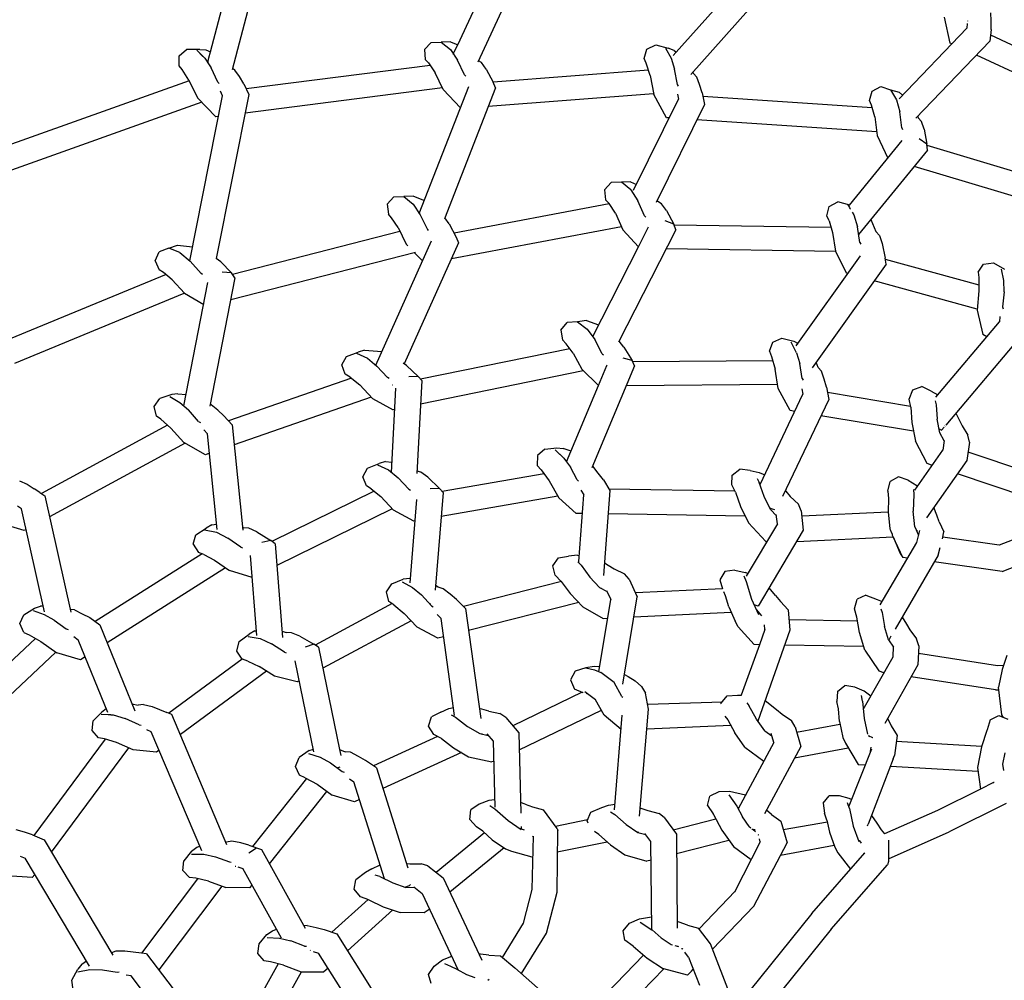
# Model space of a CAD drawing. Units: metres. Extents: x 2.06 to 9.52, y -1.77 to 3.07.
# Drawn here: x 5.89 to 6.17, y 1.05 to 1.33 of the extents above; entities that cross this region are included whole.
import ezdxf

# ---------------------------------------------------------------- set-up
doc = ezdxf.new("R2010")
doc.units = ezdxf.units.M
doc.layers.add('MOB_02', color=2, linetype='Continuous')

# ---------------------------------------------------------------- blocks, each defined once
blk = doc.blocks.new('4072_FILTRO_DOS_SONHOS_VISTA_01')
for p, q in [((-26.22, -35.131), (-24.88, -30.064)), ((-24.149, -30.211), (-25.59, -35.655)), ((-19.027, -34.926), (-16.942, -30.458)), ((-16.196, -30.618), (-18.443, -35.43)), ((-12.755, -35.239), (-9.708, -31.822)), ((-8.977, -32.121), (-12.249, -35.787)), ((-3.509, -34.229), (-3.52, -34)), ((-4.7, -34.876), (-4.871, -34.122)), ((-4.205, -34.309), (-4.219, -34.445)), ((-4.196, -34.228), (-4.197, -34.239)), ((-3.509, -34.481), (-3.509, -34.229)), ((-6.188, -36.499), (-4.219, -34.445)), ((-3.509, -34.481), (-3.544, -34.817)), ((-3.526, -34.641), (0.069, -36.307)), ((-19.995, -35.065), (-19.801, -34.856)), ((-19.801, -34.856), (-19.503, -34.847)), ((-19.236, -34.84), (-19.503, -34.847)), ((-19.503, -34.847), (-19.239, -35.066)), ((-19.236, -34.84), (-19.027, -34.926)), ((-19.126, -35.136), (-19.027, -34.926)), ((-13.523, -35.053), (-13.266, -34.93)), ((-13.266, -34.93), (-12.903, -35.026)), ((-3.544, -34.817), (-5.7, -37.063)), ((-4.653, -34.898), (-4.7, -34.876)), ((-27.128, -35.252), (-26.916, -35.062)), ((-26.531, -35.064), (-26.916, -35.062)), ((-26.437, -35.268), (-26.619, -35.081)), ((-26.619, -35.081), (-26.383, -35.315)), ((-26.531, -35.064), (-26.354, -35.075)), ((-26.354, -35.075), (-26.22, -35.131)), ((-26.268, -35.31), (-26.22, -35.131)), ((-19.995, -35.065), (-19.971, -35.352)), ((-19.239, -35.066), (-19.036, -35.37)), ((-19.146, -35.206), (-19.126, -35.136)), ((-13.605, -35.327), (-13.523, -35.053)), ((-12.984, -35.029), (-12.819, -35.32)), ((-12.734, -35.089), (-12.903, -35.026)), ((-12.734, -35.089), (-12.667, -35.14)), ((-27.13, -35.538), (-27.128, -35.252)), ((-26.383, -35.315), (-26.201, -35.599)), ((-26.296, -35.451), (-26.268, -35.31)), ((-19.872, -35.456), (-19.971, -35.352)), ((-19.872, -35.456), (-19.682, -35.742)), ((-18.832, -35.798), (-19.036, -35.37)), ((-18.339, -35.446), (-18.426, -35.395)), ((-18.197, -35.634), (-18.339, -35.446)), ((-13.546, -35.459), (-13.605, -35.327)), ((-13.432, -35.817), (-13.546, -35.459)), ((-12.819, -35.32), (-12.717, -35.637)), ((0.065, -37.085), (-3.939, -35.228)), ((-27.045, -35.648), (-27.13, -35.538)), ((-26.848, -35.959), (-27.045, -35.648)), ((-26.002, -36.01), (-26.201, -35.599)), ((-25.505, -35.66), (-25.579, -35.614)), ((-25.376, -35.85), (-25.505, -35.66)), ((-25.182, -36.201), (-19.832, -35.516)), ((-19.446, -36.231), (-19.682, -35.742)), ((-18.794, -35.838), (-18.832, -35.798)), ((-18.197, -35.634), (-17.994, -36.009)), ((-13.48, -35.666), (-17.995, -36.011)), ((-12.635, -36.08), (-12.717, -35.637)), ((-12.188, -35.719), (-12.168, -35.765)), ((-12.071, -35.866), (-12.168, -35.765)), ((-26.841, -35.973), (-33.202, -38.242)), ((-26.848, -35.959), (-26.597, -36.467)), ((-26.002, -36.01), (-25.96, -36.053)), ((-25.246, -36.066), (-25.376, -35.85)), ((-25.246, -36.066), (-25.102, -36.369)), ((-17.923, -36.176), (-17.994, -36.009)), ((-13.432, -35.817), (-13.324, -36.375)), ((-12.606, -36.134), (-12.635, -36.08)), ((-11.991, -36.086), (-12.071, -35.866)), ((-25.102, -36.369), (-26.05, -41.142)), ((-25.869, -36.407), (-25.93, -36.279)), ((-19.472, -36.176), (-25.21, -36.91)), ((-20.143, -39.829), (-18.706, -36.136)), ((-18.948, -36.758), (-19.446, -36.231)), ((-17.923, -36.176), (-19.408, -39.987)), ((-13.327, -36.356), (-18.136, -36.723)), ((-12.633, -36.366), (-12.605, -36.506)), ((-11.919, -36.325), (-11.991, -36.086)), ((-11.919, -36.325), (-11.851, -36.662)), ((-7.048, -36.549), (-6.973, -36.272)), ((-6.973, -36.272), (-6.72, -36.141)), ((-6.72, -36.141), (-6.435, -36.234)), ((-6.435, -36.234), (-6.184, -36.309)), ((-6.435, -36.234), (-6.26, -36.529)), ((-6.184, -36.309), (-6.087, -36.393)), ((-26.47, -36.597), (-33.117, -38.968)), ((-26.821, -41.21), (-25.869, -36.407)), ((-26.057, -37.019), (-26.597, -36.467)), ((-13.911, -39.153), (-12.605, -36.506)), ((-12.95, -37.05), (-13.324, -36.375)), ((-11.899, -36.425), (-6.968, -36.754)), ((-6.987, -36.682), (-7.048, -36.549)), ((-6.26, -36.529), (-6.166, -36.875)), ((-11.851, -36.662), (-13.258, -39.509)), ((-6.896, -37.022), (-6.987, -36.682)), ((-6.11, -37.34), (-6.166, -36.875)), ((-25.988, -37.01), (-26.057, -37.019)), ((-12.875, -37.055), (-12.95, -37.05)), ((-6.84, -37.457), (-12.072, -37.108)), ((-6.896, -37.022), (-6.826, -37.564)), ((-5.647, -37.008), (-5.632, -37.046)), ((-5.533, -37.158), (-5.632, -37.046)), ((-5.458, -37.384), (-5.533, -37.158)), ((-6.11, -37.34), (-6.086, -37.39)), ((-5.458, -37.384), (-5.382, -37.812)), ((-7.63, -39.593), (-6.098, -37.711)), ((-6.826, -37.564), (-6.518, -38.227)), ((-5.382, -37.812), (-5.606, -37.659)), ((-5.363, -37.987), (-7.365, -40.445)), ((-5.363, -37.987), (-5.382, -37.812)), ((-5.378, -37.848), (-1.633, -38.974)), ((-1.664, -39.693), (-5.751, -38.463)), ((-14.754, -39.145), (-14.563, -38.934)), ((-14.264, -38.922), (-14.563, -38.934)), ((-13.999, -38.914), (-14.264, -38.922)), ((-13.992, -39.145), (-14.264, -38.922)), ((-13.999, -38.914), (-13.829, -38.987)), ((-14.754, -39.145), (-14.726, -39.431)), ((-13.992, -39.145), (-13.786, -39.465)), ((-21.075, -39.563), (-20.887, -39.351)), ((-20.887, -39.351), (-20.589, -39.337)), ((-20.317, -39.323), (-20.589, -39.337)), ((-20.589, -39.337), (-20.322, -39.557)), ((-20.317, -39.323), (-19.997, -39.453)), ((-14.622, -39.542), (-14.726, -39.431)), ((-13.591, -39.899), (-13.786, -39.465)), ((-13.234, -39.461), (-13.231, -39.465)), ((-13.096, -39.548), (-13.231, -39.465)), ((-8.218, -39.625), (-7.966, -39.492)), ((-7.624, -39.586), (-7.966, -39.492)), ((-21.075, -39.563), (-21.044, -39.849)), ((-20.322, -39.557), (-20.116, -39.87)), ((-14.618, -39.549), (-19.129, -40.404)), ((-14.44, -39.826), (-14.622, -39.542)), ((-12.95, -39.745), (-13.096, -39.548)), ((-12.95, -39.745), (-12.738, -40.142)), ((-8.288, -39.902), (-8.218, -39.625)), ((-7.681, -39.581), (-7.635, -39.656)), ((-7.635, -39.656), (-7.617, -39.684)), ((-7.605, -39.708), (-7.617, -39.684)), ((-7.552, -39.791), (-7.501, -39.875)), ((-20.948, -39.959), (-21.044, -39.849)), ((-20.763, -40.243), (-20.948, -39.959)), ((-20.116, -39.87), (-19.908, -40.298)), ((-19.27, -40.134), (-19.396, -39.958)), ((-14.44, -39.826), (-14.221, -40.306)), ((-13.591, -39.899), (-13.557, -39.936)), ((-12.738, -40.142), (-12.992, -40.047)), ((-8.224, -40.041), (-8.288, -39.902)), ((-8.224, -40.041), (-8.124, -40.384)), ((-7.501, -39.875), (-7.399, -40.218)), ((-7.009, -40.008), (-6.861, -40.359)), ((-20.706, -40.358), (-25.575, -41.601)), ((-20.763, -40.243), (-20.527, -40.721)), ((-19.908, -40.298), (-19.882, -40.324)), ((-19.27, -40.134), (-19.067, -40.524)), ((-14.262, -40.216), (-19.209, -41.152)), ((-12.684, -40.308), (-14.347, -43.568)), ((-14.221, -40.306), (-13.772, -40.803)), ((-13.772, -40.803), (-13.483, -40.238)), ((-13.483, -40.238), (-13.474, -40.218)), ((-12.684, -40.308), (-12.738, -40.142)), ((-8.168, -40.234), (-12.73, -40.166)), ((-7.33, -40.674), (-7.399, -40.218)), ((-6.76, -40.471), (-6.861, -40.359)), ((-21.409, -44.236), (-19.788, -40.625)), ((-19.067, -40.524), (-19.001, -40.688)), ((-8.124, -40.384), (-8.039, -40.922)), ((-6.76, -40.471), (-6.679, -40.7)), ((-27.824, -41.206), (-27.709, -40.946)), ((-27.43, -40.841), (-27.709, -40.946)), ((-27.43, -40.841), (-27.172, -40.754)), ((-27.105, -40.97), (-27.43, -40.841)), ((-27.172, -40.754), (-26.739, -40.799)), ((-19.001, -40.688), (-20.582, -44.205)), ((-20.527, -40.721), (-20.474, -40.776)), ((-15.1, -43.409), (-13.772, -40.803)), ((-8.031, -40.937), (-12.967, -40.862)), ((-7.709, -41.572), (-8.039, -40.922)), ((-7.33, -40.674), (-7.305, -40.723)), ((-6.679, -40.7), (-6.594, -41.129)), ((-27.824, -41.206), (-27.707, -41.469)), ((-27.105, -40.97), (-26.811, -41.217)), ((-26.811, -41.217), (-26.49, -41.576)), ((-25.921, -41.239), (-26.056, -41.138)), ((-25.607, -41.556), (-25.921, -41.239)), ((-20.255, -40.966), (-25.63, -42.337)), ((-20.282, -40.972), (-20.051, -41.21)), ((-9.177, -43.68), (-7.309, -41.06)), ((-6.566, -41.3), (-6.594, -41.129)), ((-6.589, -41.157), (-3.869, -41.905)), ((-27.58, -41.544), (-27.707, -41.469)), ((-6.566, -41.3), (-8.72, -44.319)), ((-3.889, -41.537), (-3.728, -41.303)), ((-3.728, -41.303), (-3.446, -41.265)), ((-3.446, -41.265), (-3.125, -41.449)), ((-3.138, -41.777), (-3.207, -41.447)), ((-27.506, -41.606), (-32.042, -43.478)), ((-27.328, -41.757), (-27.58, -41.544)), ((-26.975, -42.148), (-27.328, -41.757)), ((-26.446, -41.601), (-26.49, -41.576)), ((-25.506, -41.702), (-26.234, -45.433)), ((-25.607, -41.556), (-25.879, -41.536)), ((-25.506, -41.702), (-25.607, -41.556)), ((-7.68, -41.58), (-7.709, -41.572)), ((-3.917, -42.615), (-6.915, -41.79)), ((-3.889, -41.537), (-3.872, -41.691)), ((-3.872, -41.691), (-3.866, -42.076)), ((-3.131, -42.105), (-3.138, -41.777)), ((-26.989, -45.424), (-26.291, -41.838)), ((-3.866, -42.076), (-3.919, -42.641)), ((-31.911, -44.178), (-26.979, -42.144)), ((-26.975, -42.148), (-26.415, -42.474)), ((-3.131, -42.105), (-3.177, -42.543)), ((-3.919, -42.641), (-3.754, -43.351)), ((-3.177, -42.543), (-3.164, -42.603)), ((-3.171, -42.57), (-3.157, -42.586)), ((-15.283, -42.946), (-15.473, -42.968)), ((-15.283, -42.946), (-14.928, -43.072)), ((-3.258, -42.83), (-3.272, -42.981)), ((-16.024, -43.22), (-15.842, -43.002)), ((-16.024, -43.22), (-15.983, -43.503)), ((-15.543, -42.977), (-15.842, -43.002)), ((-15.473, -42.968), (-15.543, -42.977)), ((-15.543, -42.977), (-15.261, -43.19)), ((-15.261, -43.19), (-15.038, -43.494)), ((-5.118, -45.174), (-3.272, -42.981)), ((-15.871, -43.616), (-15.983, -43.503)), ((-14.82, -43.908), (-15.038, -43.494)), ((-9.865, -43.568), (-9.601, -43.46)), ((-9.601, -43.46), (-9.249, -43.547)), ((-2.588, -43.325), (-4.827, -45.981)), ((-3.64, -43.418), (-3.754, -43.351)), ((-21.741, -43.803), (-21.925, -43.858)), ((-21.741, -43.803), (-21.233, -43.843)), ((-15.766, -43.761), (-20.104, -44.651)), ((-15.669, -43.894), (-15.871, -43.616)), ((-14.192, -43.714), (-14.334, -43.541)), ((-14.192, -43.714), (-13.953, -44.109)), ((-9.961, -43.835), (-9.865, -43.568)), ((-9.169, -43.879), (-9.323, -43.575)), ((-9.249, -43.547), (-9.125, -43.607)), ((-22.398, -44.235), (-22.263, -43.984)), ((-22.263, -43.984), (-21.925, -43.858)), ((-21.975, -43.896), (-21.655, -44.04)), ((-21.655, -44.04), (-21.374, -44.265)), ((-15.669, -43.894), (-15.42, -44.359)), ((-14.82, -43.908), (-14.783, -43.943)), ((-13.953, -44.109), (-14.213, -44.036)), ((-9.961, -43.835), (-9.9, -43.987)), ((-9.9, -43.987), (-9.792, -44.36)), ((-9.169, -43.879), (-9.076, -44.196)), ((-22.301, -44.503), (-22.398, -44.235)), ((-21.066, -44.599), (-21.374, -44.265)), ((-20.516, -44.252), (-20.612, -44.184)), ((-20.516, -44.252), (-20.181, -44.568)), ((-14.929, -44.828), (-15.42, -44.359)), ((-13.886, -44.264), (-15.125, -47.221)), ((-14.929, -44.828), (-14.686, -44.248)), ((-14.686, -44.248), (-14.68, -44.232)), ((-13.886, -44.264), (-13.953, -44.109)), ((-9.863, -44.114), (-13.936, -44.148)), ((-9.701, -44.915), (-9.792, -44.36)), ((-9.01, -44.627), (-9.076, -44.196)), ((-8.542, -44.305), (-8.603, -44.156)), ((-8.447, -44.415), (-8.542, -44.305)), ((-22.116, -44.619), (-25.695, -45.862)), ((-22.158, -44.585), (-22.301, -44.503)), ((-22.158, -44.585), (-21.877, -44.811)), ((-21.019, -44.626), (-21.066, -44.599)), ((-20.181, -44.568), (-20.449, -44.581)), ((-20.069, -44.688), (-20.181, -44.568)), ((-15.373, -44.404), (-20.106, -45.374)), ((-9.01, -44.627), (-8.982, -44.68)), ((-8.369, -44.649), (-8.447, -44.415)), ((-8.298, -44.883), (-8.369, -44.649)), ((-21.877, -44.811), (-21.509, -45.206)), ((-20.955, -47.356), (-20.826, -44.905)), ((-20.93, -44.813), (-20.921, -44.816)), ((-20.069, -44.688), (-20.213, -47.389)), ((-15.859, -47.052), (-14.929, -44.828)), ((-9.718, -44.807), (-14.129, -44.843)), ((-9.358, -45.561), (-9.701, -44.915)), ((-9.013, -44.927), (-8.986, -45.08)), ((-8.298, -44.883), (-8.235, -45.235)), ((-5.896, -45.225), (-5.793, -44.955)), ((-5.793, -44.955), (-5.529, -44.86)), ((-5.256, -44.995), (-5.529, -44.86)), ((-27.855, -45.444), (-27.694, -45.209)), ((-27.346, -45.095), (-27.694, -45.209)), ((-27.399, -45.154), (-27.104, -45.324)), ((-27.164, -45.069), (-27.346, -45.095)), ((-27.164, -45.069), (-26.925, -45.095)), ((-21.543, -45.169), (-25.526, -46.552)), ((-21.509, -45.206), (-20.908, -45.539)), ((-10.233, -47.713), (-8.986, -45.08)), ((-8.235, -45.235), (-9.576, -48.061)), ((-8.272, -45.03), (-5.855, -45.431)), ((-5.849, -45.458), (-5.896, -45.225)), ((-5.256, -44.995), (-5.058, -45.102)), ((-27.788, -45.721), (-27.855, -45.444)), ((-27.104, -45.324), (-26.853, -45.543)), ((-26.199, -45.393), (-26.225, -45.386)), ((-26.008, -45.548), (-26.199, -45.393)), ((-20.859, -45.529), (-20.908, -45.539)), ((-5.849, -45.458), (-5.817, -45.911)), ((-5.136, -45.281), (-5.107, -45.396)), ((-5.107, -45.396), (-5.078, -45.81)), ((-27.658, -45.813), (-27.788, -45.721)), ((-27.371, -46.067), (-27.658, -45.813)), ((-26.563, -45.874), (-26.853, -45.543)), ((-25.825, -45.711), (-26.008, -45.548)), ((-25.825, -45.711), (-25.583, -45.974)), ((-9.224, -45.584), (-9.358, -45.561)), ((-5.77, -46.157), (-8.461, -45.71)), ((-5.002, -46.211), (-5.078, -45.81)), ((-4.534, -45.633), (-4.436, -45.828)), ((-27.466, -45.983), (-31.129, -47.973)), ((-27.371, -46.067), (-26.996, -46.485)), ((-26.563, -45.874), (-26.511, -45.904)), ((-25.583, -45.974), (-25.279, -49.039)), ((-5.817, -45.911), (-5.714, -46.448)), ((-5.024, -46.094), (-4.954, -46.131)), ((-4.879, -46.043), (-4.954, -46.131)), ((-4.844, -46.001), (-4.856, -46.016)), ((-4.436, -45.828), (-4.349, -46.002)), ((-4.349, -46.002), (-4.184, -46.274)), ((-26.408, -46.124), (-26.306, -46.235)), ((-26.027, -49.021), (-26.306, -46.235)), ((-4.878, -46.444), (-5.002, -46.211)), ((-4.136, -46.482), (-4.184, -46.274)), ((-26.957, -46.507), (-30.897, -48.646)), ((-26.366, -46.843), (-26.996, -46.485)), ((-16.492, -46.685), (-16.142, -46.64)), ((-16.142, -46.64), (-15.955, -46.667)), ((-15.73, -46.742), (-15.955, -46.667)), ((-5.371, -47.097), (-5.714, -46.448)), ((-4.875, -46.426), (-4.919, -46.715)), ((-4.136, -46.482), (-4.221, -47.016)), ((-26.249, -46.803), (-26.366, -46.843)), ((-16.709, -46.871), (-16.715, -47.154)), ((-16.492, -46.685), (-16.709, -46.871)), ((-15.944, -46.942), (-16.191, -46.704)), ((-16.191, -46.704), (-16.057, -46.841)), ((-15.944, -46.942), (-15.859, -47.052)), ((-5.73, -47.872), (-4.919, -46.715)), ((-1.749, -47.589), (-4.182, -46.771)), ((-21.782, -47.484), (-21.651, -47.232)), ((-21.651, -47.232), (-21.313, -47.1)), ((-21.364, -47.142), (-21.041, -47.286)), ((-21.13, -47.043), (-21.313, -47.1)), ((-21.13, -47.043), (-20.939, -47.057)), ((-16.715, -47.154), (-16.598, -47.282)), ((-15.859, -47.052), (-15.75, -47.203)), ((-15.547, -47.578), (-15.75, -47.203)), ((-15.098, -47.181), (-15.106, -47.177)), ((-14.939, -47.379), (-15.098, -47.181)), ((-4.221, -47.016), (-5.39, -48.68)), ((-5.245, -47.143), (-5.371, -47.097)), ((-5.224, -47.15), (-5.245, -47.143)), ((-21.682, -47.751), (-21.782, -47.484)), ((-21.041, -47.286), (-20.757, -47.516)), ((-20.448, -47.849), (-20.757, -47.516)), ((-20.102, -47.35), (-20.209, -47.322)), ((-19.896, -47.5), (-20.102, -47.35)), ((-19.896, -47.5), (-19.557, -47.826)), ((-16.512, -47.398), (-19.478, -47.914)), ((-16.598, -47.282), (-16.362, -47.602)), ((-14.79, -47.569), (-14.939, -47.379)), ((-11.052, -47.723), (-11.041, -47.434)), ((-11.041, -47.434), (-10.821, -47.259)), ((-10.521, -47.302), (-10.821, -47.259)), ((-10.521, -47.302), (-10.262, -47.358)), ((-10.317, -47.536), (-10.255, -47.65)), ((-10.262, -47.358), (-10.097, -47.426)), ((-6.205, -47.484), (-6.448, -47.619)), ((-5.925, -47.581), (-6.205, -47.484)), ((-1.834, -48.291), (-4.489, -47.398)), ((-31.772, -47.602), (-31.549, -47.704)), ((-31.549, -47.704), (-31.341, -47.834)), ((-21.539, -47.837), (-21.682, -47.751)), ((-19.557, -47.826), (-19.826, -47.837)), ((-19.449, -47.946), (-19.557, -47.826)), ((-16.362, -47.602), (-16.087, -48.093)), ((-15.547, -47.578), (-15.509, -47.612)), ((-14.79, -47.569), (-14.602, -47.883)), ((-10.944, -47.936), (-11.052, -47.723)), ((-10.112, -48.063), (-10.255, -47.65)), ((-6.512, -47.906), (-6.448, -47.619)), ((-5.925, -47.581), (-5.673, -47.742)), ((-5.673, -47.742), (-5.653, -47.761)), ((-31.178, -47.942), (-31.341, -47.834)), ((-31.178, -47.942), (-31.034, -48.034)), ((-31.034, -48.034), (-30.281, -51.416)), ((-21.456, -47.905), (-24.431, -49.363)), ((-21.539, -47.837), (-21.26, -48.063)), ((-20.895, -48.452), (-21.26, -48.063)), ((-20.448, -47.849), (-20.401, -47.874)), ((-19.449, -47.946), (-19.68, -50.779)), ((-16.114, -48.046), (-19.505, -48.635)), ((-15.581, -48.549), (-16.087, -48.093)), ((-15.503, -49.949), (-15.358, -48.009)), ((-15.441, -47.871), (-15.358, -48.009)), ((-14.602, -47.883), (-14.788, -50.351)), ((-10.96, -47.904), (-14.627, -47.842)), ((-10.944, -47.936), (-10.801, -48.349)), ((-9.931, -48.439), (-10.112, -48.063)), ((-9.497, -47.893), (-9.486, -47.905)), ((-9.486, -47.905), (-9.352, -48.057)), ((-9.352, -48.057), (-9.118, -48.282)), ((-6.512, -47.906), (-6.492, -48.119)), ((-5.762, -48), (-5.776, -48.486)), ((-5.773, -47.854), (-5.762, -48)), ((-31.711, -48.417), (-31.826, -48.343)), ((-20.408, -50.571), (-20.213, -48.15)), ((-10.801, -48.349), (-10.572, -48.824)), ((-9.956, -48.386), (-9.875, -48.42)), ((-9.036, -48.476), (-9.118, -48.282)), ((-6.492, -48.119), (-6.506, -48.504)), ((-5.092, -48.598), (-5.178, -48.378)), ((-31.044, -51.41), (-31.711, -48.417)), ((-20.928, -48.416), (-24.288, -50.062)), ((-20.299, -48.773), (-20.895, -48.452)), ((-15.398, -48.553), (-15.581, -48.549)), ((-10.664, -48.634), (-14.653, -48.565)), ((-9.755, -48.624), (-9.931, -48.439)), ((-9.875, -48.42), (-9.81, -48.432)), ((-9.727, -48.852), (-9.76, -48.578)), ((-9.036, -48.476), (-8.974, -49.041)), ((-6.506, -48.511), (-9.019, -48.634)), ((-6.506, -48.504), (-6.458, -48.994)), ((-5.729, -48.943), (-5.776, -48.486)), ((-5.019, -48.797), (-5.092, -48.598)), ((-1.197, -48.666), (-3.275, -49.474)), ((-31.632, -49.045), (-32.317, -48.844)), ((-26.176, -48.88), (-26.342, -48.976)), ((-26.176, -48.88), (-26.043, -48.863)), ((-25.287, -48.957), (-25.258, -48.968)), ((-25.098, -48.977), (-25.258, -48.968)), ((-20.263, -48.767), (-20.299, -48.773)), ((-9.727, -48.852), (-10.633, -50.372)), ((-10.068, -49.367), (-10.572, -48.824)), ((-5.729, -48.943), (-5.619, -49.184)), ((-5.019, -48.797), (-4.885, -49.086)), ((-31.578, -49.016), (-31.632, -49.045)), ((-26.722, -49.448), (-26.648, -49.174)), ((-26.648, -49.174), (-26.342, -48.976)), ((-26.388, -49.025), (-26.04, -49.097)), ((-26.04, -49.097), (-25.711, -49.268)), ((-24.866, -49.083), (-25.098, -48.977)), ((-24.866, -49.083), (-24.465, -49.337)), ((-8.974, -49.041), (-10.287, -51.242)), ((-9.166, -49.363), (-6.361, -49.226)), ((-6.458, -48.994), (-6.441, -49.035)), ((-6.43, -49.059), (-6.441, -49.035)), ((-6.422, -49.078), (-6.43, -49.059)), ((-6.384, -49.163), (-6.422, -49.078)), ((-6.375, -49.193), (-6.384, -49.163)), ((-6.361, -49.226), (-6.375, -49.193)), ((-6.361, -49.226), (-6.157, -49.715)), ((-6.083, -49.834), (-6.361, -49.226)), ((-5.657, -49.06), (-5.679, -49.052)), ((-5.674, -49.4), (-5.584, -49.049)), ((-5.654, -49.056), (-5.657, -49.06)), ((-4.921, -49.288), (-4.885, -49.086)), ((-3.275, -49.474), (-4.913, -49.245)), ((-26.722, -49.448), (-26.566, -49.687)), ((-25.339, -49.535), (-25.711, -49.268)), ((-25.339, -49.535), (-25.289, -49.55)), ((-24.465, -49.337), (-24.728, -49.394)), ((-24.338, -49.436), (-24.465, -49.337)), ((-24.338, -49.436), (-24.12, -52.158)), ((-10.038, -49.374), (-10.068, -49.367)), ((-6.74, -51.211), (-5.674, -49.4)), ((-5.053, -49.759), (-4.99, -49.536)), ((-3.186, -50.238), (-0.761, -49.294)), ((-26.463, -49.723), (-29.569, -51.692)), ((-26.409, -49.742), (-26.566, -49.687)), ((-26.409, -49.742), (-26.096, -49.906)), ((-24.87, -52.095), (-25.058, -49.774)), ((-16.099, -49.841), (-15.799, -49.796)), ((-15.542, -49.768), (-15.799, -49.796)), ((-15.542, -49.768), (-15.49, -49.773)), ((-5.053, -49.759), (-6.302, -51.911)), ((-6.157, -49.715), (-6.083, -49.834)), ((-26.096, -49.906), (-25.664, -50.211)), ((-16.261, -50.07), (-16.099, -49.841)), ((-16.19, -50.349), (-16.261, -50.07)), ((-15.536, -49.962), (-15.44, -50.053)), ((-15.506, -49.991), (-15.503, -49.959)), ((-15.44, -50.053), (-15.182, -50.4)), ((-14.76, -49.985), (-14.647, -50.052)), ((-14.647, -50.052), (-14.471, -50.158)), ((-5.941, -49.854), (-6.083, -49.834)), ((-3.186, -50.238), (-5.17, -49.961)), ((-25.777, -50.131), (-29.222, -52.314)), ((-25.006, -50.412), (-25.664, -50.211)), ((-16.018, -50.525), (-16.19, -50.349)), ((-14.901, -50.7), (-15.182, -50.4)), ((-14.471, -50.158), (-14.178, -50.305)), ((-14.04, -50.46), (-14.178, -50.305)), ((-11.254, -50.241), (-11.4, -50.478)), ((-10.966, -50.195), (-11.254, -50.241)), ((-10.966, -50.195), (-10.661, -50.264)), ((-10.706, -50.368), (-10.638, -50.527)), ((-10.588, -50.297), (-10.661, -50.264)), ((-21.097, -50.834), (-20.938, -50.597)), ((-20.938, -50.597), (-20.61, -50.463)), ((-20.642, -50.536), (-20.338, -50.705)), ((-20.421, -50.439), (-20.61, -50.463)), ((-20.398, -50.44), (-20.421, -50.439)), ((-19.595, -50.697), (-19.669, -50.647)), ((-16.012, -50.533), (-18.858, -51.252)), ((-16.018, -50.525), (-15.752, -50.882)), ((-14.04, -50.46), (-13.809, -50.975)), ((-11.4, -50.478), (-11.326, -50.738)), ((-10.638, -50.527), (-10.479, -51.043)), ((-21.027, -51.107), (-21.097, -50.834)), ((-20.338, -50.705), (-20.079, -50.919)), ((-19.789, -51.235), (-20.079, -50.919)), ((-19.449, -50.738), (-19.595, -50.697)), ((-19.244, -50.895), (-19.449, -50.738)), ((-19.06, -51.048), (-19.244, -50.895)), ((-15.752, -50.882), (-15.391, -51.265)), ((-14.901, -50.7), (-14.679, -50.822)), ((-14.844, -50.731), (-14.826, -50.725)), ((-14.696, -50.787), (-14.575, -51.049)), ((-14.224, -53.511), (-13.809, -50.975)), ((-11.326, -50.738), (-13.859, -50.863)), ((-11.233, -50.947), (-11.29, -50.827)), ((-11.138, -51.27), (-11.233, -50.947)), ((-9.78, -50.935), (-9.97, -50.711)), ((-9.78, -50.935), (-9.635, -51.115)), ((-7.155, -50.928), (-7.41, -51.046)), ((-7.155, -50.928), (-6.822, -51.048)), ((-31.338, -51.304), (-31.16, -51.251)), ((-31.081, -51.242), (-31.16, -51.251)), ((-20.93, -51.172), (-23.174, -52.378)), ((-20.88, -51.207), (-21.027, -51.107)), ((-20.88, -51.207), (-20.579, -51.457)), ((-19.845, -51.174), (-19.829, -51.174)), ((-19.829, -51.174), (-19.806, -51.168)), ((-19.789, -51.235), (-19.738, -51.263)), ((-18.798, -51.314), (-19.06, -51.048)), ((-15.507, -51.142), (-18.71, -51.951)), ((-14.918, -53.154), (-14.575, -51.049)), ((-10.479, -51.043), (-10.277, -51.492)), ((-10.406, -51.206), (-10.403, -51.207)), ((-10.287, -51.242), (-10.403, -51.207)), ((-9.635, -51.115), (-9.412, -51.349)), ((-7.486, -51.322), (-7.41, -51.046)), ((-6.822, -51.048), (-6.678, -51.107)), ((-31.762, -51.753), (-31.644, -51.494)), ((-31.644, -51.494), (-31.338, -51.304)), ((-31.043, -51.499), (-31.363, -51.386)), ((-30.76, -51.654), (-31.043, -51.499)), ((-30.169, -51.357), (-30.297, -51.347)), ((-30.169, -51.357), (-29.946, -51.468)), ((-29.946, -51.468), (-29.729, -51.578)), ((-20.202, -51.859), (-20.579, -51.457)), ((-19.624, -51.485), (-19.51, -51.6)), ((-18.798, -51.314), (-18.356, -54.512)), ((-15.391, -51.265), (-14.796, -51.601)), ((-13.904, -51.557), (-11.072, -51.418)), ((-11.138, -51.27), (-10.958, -51.679)), ((-10.339, -51.354), (-10.191, -51.526)), ((-9.412, -51.349), (-9.365, -51.941)), ((-7.414, -51.562), (-7.486, -51.322)), ((-6.718, -51.324), (-6.682, -51.427)), ((-6.682, -51.427), (-6.611, -51.84)), ((-31.648, -52.012), (-31.762, -51.753)), ((-30.76, -51.654), (-30.414, -51.907)), ((-29.729, -51.578), (-29.436, -51.785)), ((-29.436, -51.785), (-28.421, -54.291)), ((-20.381, -51.668), (-22.952, -53.049)), ((-19.117, -54.427), (-19.51, -51.6)), ((-14.796, -51.601), (-14.664, -51.595)), ((-10.872, -51.846), (-10.958, -51.679)), ((-10.093, -51.927), (-10.101, -51.786)), ((-7.393, -51.687), (-9.389, -51.645)), ((-7.337, -52.014), (-7.414, -51.562)), ((-6.102, -51.567), (-5.975, -51.768)), ((-5.975, -51.768), (-5.871, -51.938)), ((-31.648, -52.012), (-31.496, -52.081)), ((-31.496, -52.081), (-31.148, -52.274)), ((-30.414, -51.907), (-30.355, -51.925)), ((-25.382, -52.277), (-25.092, -52.062)), ((-24.925, -51.968), (-25.092, -52.062)), ((-24.925, -51.968), (-24.881, -51.96)), ((-24.135, -51.975), (-24.02, -52.014)), ((-23.86, -52.018), (-24.02, -52.014)), ((-23.62, -52.117), (-23.86, -52.018)), ((-23.62, -52.117), (-23.212, -52.354)), ((-19.602, -52.177), (-20.202, -51.859)), ((-10.399, -52.365), (-10.872, -51.846)), ((-9.365, -51.941), (-10.293, -54.59)), ((-10.093, -51.927), (-10.25, -52.368)), ((-7.182, -52.529), (-7.337, -52.014)), ((-6.497, -52.224), (-6.611, -51.84)), ((-6.425, -52.123), (-6.49, -52.235)), ((-5.871, -51.938), (-5.678, -52.2)), ((-31.311, -52.184), (-33.907, -54.618)), ((-31.148, -52.274), (-30.687, -52.603)), ((-30.195, -52.129), (-30.062, -52.222)), ((-29.204, -54.338), (-30.062, -52.222)), ((-25.453, -52.551), (-25.382, -52.277)), ((-25.123, -52.124), (-24.774, -52.19)), ((-24.774, -52.19), (-24.444, -52.344)), ((-24.069, -52.588), (-24.444, -52.344)), ((-23.212, -52.354), (-23.467, -52.434)), ((-23.078, -52.439), (-23.212, -52.354)), ((-19.436, -52.135), (-19.602, -52.177)), ((-10.25, -52.368), (-10.783, -53.834)), ((-10.25, -52.368), (-10.399, -52.365)), ((-7.215, -52.419), (-9.519, -52.38)), ((-6.497, -52.224), (-6.351, -52.436)), ((-5.61, -52.398), (-5.678, -52.2)), ((-5.61, -52.398), (-5.64, -52.949)), ((-30.711, -52.585), (-33.484, -55.185)), ((-30, -52.807), (-30.687, -52.603)), ((-25.295, -52.787), (-25.453, -52.551)), ((-24.069, -52.588), (-24.018, -52.601)), ((-23.078, -52.439), (-22.463, -55.41)), ((-7.182, -52.529), (-6.774, -53.13)), ((-6.364, -52.719), (-6.351, -52.419)), ((-5.622, -52.615), (-3.329, -52.971)), ((-3.05, -52.677), (-3.193, -53.085)), ((-29.861, -52.719), (-30, -52.807)), ((-25.292, -52.784), (-27.432, -54.361)), ((-25.13, -52.841), (-25.285, -52.791)), ((-25.13, -52.841), (-24.8, -52.996)), ((-23.207, -55.483), (-23.756, -52.833)), ((-7.23, -54.253), (-6.364, -52.719)), ((-5.64, -52.949), (-6.607, -54.661)), ((-3.329, -52.971), (-3.151, -52.965)), ((-24.587, -53.133), (-27.094, -54.98)), ((-24.352, -53.284), (-24.8, -52.996)), ((-15.607, -53.134), (-15.743, -53.391)), ((-15.303, -53.038), (-15.607, -53.134)), ((-15.053, -52.999), (-15.303, -53.038)), ((-15.303, -53.038), (-15.05, -53.1)), ((-14.894, -53.01), (-15.053, -52.999)), ((-15.05, -53.1), (-14.867, -53.175)), ((-14.472, -53.469), (-14.867, -53.175)), ((-14.178, -53.234), (-14.071, -53.295)), ((-6.774, -53.13), (-6.642, -53.17)), ((-6.621, -53.174), (-6.642, -53.17)), ((-3.193, -53.085), (-3.293, -53.6)), ((-23.692, -53.447), (-24.352, -53.284)), ((-23.636, -53.416), (-23.692, -53.447)), ((-15.743, -53.391), (-15.63, -53.658)), ((-14.248, -53.872), (-14.472, -53.469)), ((-14.071, -53.295), (-13.861, -53.421)), ((-13.861, -53.421), (-13.678, -53.581)), ((-7.981, -53.725), (-7.765, -53.551)), ((-7.475, -53.599), (-7.765, -53.551)), ((-3.384, -53.682), (-5.836, -53.297)), ((-15.405, -53.75), (-17.424, -54.721)), ((-15.377, -53.761), (-15.63, -53.658)), ((-15.377, -53.761), (-15.373, -53.761)), ((-15.018, -53.972), (-15.327, -53.74)), ((-15.256, -53.793), (-15.279, -53.789)), ((-13.678, -53.581), (-13.565, -53.78)), ((-13.48, -54.242), (-13.565, -53.78)), ((-11.193, -53.857), (-10.892, -53.835)), ((-10.892, -53.835), (-10.783, -53.834)), ((-10.783, -53.834), (-10.79, -53.853)), ((-7.981, -53.725), (-7.995, -54.02)), ((-7.202, -53.722), (-7.475, -53.599)), ((-7.01, -53.863), (-7.202, -53.722)), ((-3.384, -53.682), (-3.284, -53.678)), ((-3.197, -54.409), (-3.293, -53.6)), ((-28.503, -54.089), (-28.323, -54.122)), ((-28.166, -54.102), (-28.323, -54.122)), ((-28.166, -54.102), (-27.916, -54.165)), ((-14.762, -54.41), (-15.018, -53.972)), ((-14.248, -53.872), (-14.222, -53.895)), ((-13.507, -54.096), (-11.329, -54.024)), ((-11.369, -54.073), (-11.193, -53.857)), ((-11.369, -54.073), (-11.366, -54.09)), ((-10.614, -54.057), (-10.554, -54.135)), ((-10.081, -53.986), (-9.752, -54.247)), ((-7.95, -54.232), (-7.995, -54.02)), ((-7.25, -54.004), (-7.279, -53.842)), ((-7.25, -54.004), (-7.208, -54.512)), ((-29.632, -54.581), (-29.375, -54.326)), ((-29.177, -54.404), (-29.398, -54.393)), ((-29.248, -54.229), (-29.375, -54.326)), ((-29.173, -54.414), (-29.177, -54.404)), ((-29.112, -54.406), (-29.177, -54.404)), ((-29.112, -54.406), (-29.109, -54.408)), ((-29.109, -54.408), (-29.044, -54.409)), ((-29.044, -54.409), (-28.698, -54.512)), ((-27.916, -54.165), (-27.491, -54.336)), ((-27.34, -54.4), (-27.491, -54.336)), ((-25.737, -58.187), (-27.34, -54.4)), ((-19.517, -54.329), (-19.789, -54.463)), ((-19.517, -54.329), (-19.28, -54.224)), ((-19.28, -54.224), (-19.149, -54.196)), ((-19.216, -54.407), (-19.093, -54.473)), ((-18.328, -54.245), (-18.395, -54.227)), ((-18.125, -54.301), (-18.328, -54.245)), ((-18.125, -54.301), (-17.798, -54.363)), ((-17.629, -54.479), (-17.798, -54.363)), ((-17.239, -55.419), (-14.845, -54.267)), ((-14.273, -54.828), (-14.762, -54.41)), ((-13.736, -57.349), (-13.48, -54.242)), ((-10.333, -54.534), (-10.554, -54.135)), ((-9.752, -54.247), (-9.586, -54.383)), ((-9.586, -54.383), (-9.313, -54.573)), ((-7.923, -54.6), (-7.95, -54.232)), ((-3.154, -54.481), (-3.197, -54.409)), ((-29.663, -54.864), (-29.632, -54.581)), ((-28.291, -54.697), (-28.698, -54.512)), ((-28.291, -54.697), (-28.238, -54.702)), ((-19.872, -54.73), (-19.789, -54.463)), ((-19.093, -54.473), (-18.738, -54.741)), ((-17.629, -54.479), (-17.251, -54.924)), ((-14.463, -57.171), (-14.24, -54.419)), ((-11.252, -54.444), (-11.171, -54.554)), ((-11.171, -54.554), (-10.965, -54.929)), ((-10.089, -54.875), (-10.333, -54.534)), ((-9.215, -54.753), (-9.313, -54.573)), ((-9.168, -54.91), (-7.908, -54.674)), ((-7.923, -54.6), (-7.827, -55.06)), ((-7.208, -54.512), (-7.11, -54.967)), ((-6.512, -54.526), (-6.521, -54.509)), ((-6.512, -54.526), (-6.414, -54.728)), ((-3.539, -54.548), (-3.625, -54.837)), ((-3.539, -54.548), (-3.291, -54.423)), ((-3.291, -54.423), (-3.026, -54.535)), ((-29.473, -55.074), (-29.663, -54.864)), ((-27.938, -54.898), (-28.071, -54.844)), ((-26.471, -58.359), (-27.938, -54.898)), ((-19.719, -54.973), (-19.872, -54.73)), ((-19.502, -55.097), (-19.719, -54.973)), ((-18.738, -54.741), (-18.382, -54.95)), ((-18.382, -54.95), (-18.14, -55.002)), ((-18.338, -54.96), (-18.306, -54.945)), ((-17.989, -55.175), (-18.174, -54.962)), ((-17.251, -54.924), (-17.193, -57.265)), ((-11.084, -54.713), (-13.527, -54.817)), ((-10.67, -55.341), (-10.965, -54.929)), ((-10.089, -54.875), (-9.888, -55.02)), ((-9.829, -55.21), (-9.908, -54.952)), ((-9.215, -54.753), (-9.046, -55.325)), ((-6.414, -54.728), (-6.248, -55.008)), ((-3.631, -54.865), (-3.795, -55.34)), ((-3.625, -54.837), (-3.631, -54.865)), ((-3.615, -54.818), (-3.625, -54.837)), ((-29.279, -55.111), (-31.352, -57.909)), ((-29.303, -55.104), (-29.473, -55.074)), ((-28.953, -55.209), (-29.303, -55.104)), ((-28.465, -55.427), (-28.953, -55.209)), ((-19.611, -55.035), (-21.473, -55.891)), ((-19.502, -55.097), (-19.153, -55.362)), ((-17.941, -57.086), (-17.989, -55.175)), ((-9.829, -55.21), (-10.867, -57.135)), ((-7.827, -55.06), (-7.75, -55.232)), ((-7.75, -55.232), (-7.382, -55.848)), ((-7.086, -55.002), (-6.963, -55.064)), ((-7.069, -55.011), (-7.05, -55.045)), ((-6.963, -55.064), (-6.951, -55.067)), ((-6.248, -55.008), (-6.326, -55.586)), ((-6.27, -55.17), (-3.786, -55.314)), ((-30.842, -58.402), (-28.595, -55.369)), ((-27.786, -55.489), (-28.465, -55.427)), ((-27.71, -55.434), (-27.786, -55.489)), ((-23.346, -55.444), (-23.639, -55.645)), ((-23.362, -55.527), (-23.028, -55.635)), ((-23.346, -55.444), (-23.223, -55.403)), ((-22.463, -55.41), (-22.301, -55.478)), ((-22.463, -55.41), (-22.427, -55.59)), ((-22.148, -55.494), (-22.301, -55.478)), ((-21.914, -55.613), (-22.148, -55.494)), ((-18.919, -55.499), (-21.203, -56.55)), ((-19.153, -55.362), (-18.709, -55.622)), ((-10.67, -55.341), (-10.121, -55.751)), ((-9.046, -55.325), (-10.101, -57.28)), ((-7.668, -55.37), (-9.228, -55.662)), ((-6.993, -55.405), (-7.651, -57.061)), ((-7.018, -55.467), (-6.997, -55.344)), ((-3.795, -55.34), (-3.907, -55.933)), ((-3.109, -55.506), (-3.176, -55.838)), ((-23.749, -55.907), (-23.639, -55.645)), ((-23.028, -55.635), (-22.73, -55.799)), ((-22.73, -55.799), (-22.385, -56.052)), ((-21.707, -55.729), (-21.914, -55.613)), ((-21.393, -55.947), (-21.707, -55.729)), ((-18.709, -55.622), (-18.034, -55.774)), ((-17.974, -55.758), (-18.034, -55.774)), ((-6.357, -55.681), (-6.991, -57.331)), ((-6.357, -55.681), (-6.326, -55.586)), ((-3.176, -55.838), (-3.155, -56.027)), ((-23.626, -56.161), (-23.749, -55.907)), ((-22.532, -55.944), (-22.472, -55.929)), ((-22.472, -55.929), (-22.449, -55.916)), ((-22.385, -56.052), (-22.33, -56.068)), ((-21.393, -55.947), (-20.476, -58.853)), ((-7.382, -55.848), (-7.174, -55.86)), ((-6.441, -55.9), (-3.892, -56.041)), ((-3.907, -55.933), (-3.822, -56.564)), ((-23.425, -56.255), (-24.992, -58.229)), ((-23.459, -56.236), (-23.626, -56.161)), ((-23.459, -56.236), (-23.118, -56.425)), ((-22.177, -56.265), (-22.045, -56.356)), ((-21.154, -59.174), (-22.045, -56.356)), ((-3.443, -56.376), (-3.822, -56.564)), ((-3.443, -56.376), (-3.437, -56.37)), ((-3.427, -56.368), (-3.437, -56.37)), ((-24.502, -58.732), (-22.833, -56.63)), ((-23.118, -56.425), (-22.675, -56.743)), ((-11.435, -56.642), (-11.691, -56.771)), ((-11.116, -56.637), (-11.435, -56.642)), ((-10.655, -56.742), (-11.116, -56.637)), ((-3.822, -56.564), (-5.066, -57.182)), ((-22.03, -56.93), (-22.675, -56.743)), ((-21.885, -56.863), (-22.03, -56.93)), ((-18.124, -56.896), (-18.398, -57.001)), ((-17.946, -56.872), (-18.124, -56.896)), ((-17.069, -57), (-17.201, -56.956)), ((-11.756, -57.042), (-11.691, -56.771)), ((-11.137, -56.729), (-10.904, -57.063)), ((-8.399, -56.971), (-8.217, -56.761)), ((-8.399, -56.971), (-8.362, -57.264)), ((-7.924, -56.76), (-8.217, -56.761)), ((-7.636, -56.839), (-7.924, -56.76)), ((-7.635, -57.132), (-7.69, -56.966)), ((-7.576, -56.871), (-7.636, -56.839)), ((-3.077, -56.984), (-4.734, -57.809)), ((-18.674, -57.443), (-18.641, -57.168)), ((-18.398, -57.001), (-18.641, -57.168)), ((-18.088, -57.039), (-17.948, -57.139)), ((-17.948, -57.139), (-17.562, -57.481)), ((-17.069, -57), (-16.854, -57.081)), ((-16.854, -57.081), (-16.533, -57.171)), ((-16.137, -57.71), (-16.533, -57.171)), ((-15.263, -57.489), (-15.157, -57.231)), ((-15.157, -57.231), (-14.835, -57.101)), ((-14.835, -57.101), (-14.637, -57.027)), ((-14.637, -57.027), (-14.45, -57)), ((-14.582, -57.221), (-14.46, -57.3)), ((-13.716, -57.108), (-13.696, -57.114)), ((-13.696, -57.114), (-13.495, -57.188)), ((-13.495, -57.188), (-13.17, -57.278)), ((-13.011, -57.401), (-13.17, -57.278)), ((-11.756, -57.042), (-11.595, -57.285)), ((-10.904, -57.063), (-10.745, -57.367)), ((-9.895, -57.303), (-10.044, -57.175)), ((-8.286, -57.468), (-8.362, -57.264)), ((-7.635, -57.132), (-7.521, -57.645)), ((-5.066, -57.182), (-6.611, -57.866)), ((-18.674, -57.443), (-18.479, -57.664)), ((-17.562, -57.481), (-17.18, -57.741)), ((-15.25, -57.457), (-16.183, -57.647)), ((-15.232, -57.55), (-15.263, -57.489)), ((-14.46, -57.3), (-14.126, -57.593)), ((-13.011, -57.401), (-12.666, -57.871)), ((-12.755, -57.749), (-11.518, -57.428)), ((-11.595, -57.285), (-11.591, -57.295)), ((-11.586, -57.303), (-11.591, -57.295)), ((-11.586, -57.303), (-11.339, -57.762)), ((-10.55, -57.648), (-10.745, -57.367)), ((-9.895, -57.303), (-9.627, -57.497)), ((-9.627, -57.497), (-9.448, -58.127)), ((-8.275, -57.525), (-9.555, -57.75)), ((-8.286, -57.468), (-8.212, -57.82)), ((-6.991, -57.331), (-7.089, -57.587)), ((-6.991, -57.331), (-6.834, -57.552)), ((-6.834, -57.552), (-6.705, -57.746)), ((-31.627, -57.819), (-31.871, -57.751)), ((-31.396, -57.89), (-31.627, -57.819)), ((-18.246, -57.831), (-19.655, -58.985)), ((-18.295, -57.788), (-18.479, -57.664)), ((-18.021, -58.035), (-18.295, -57.788)), ((-17.237, -57.702), (-17.093, -57.746)), ((-17.201, -57.713), (-17.182, -57.707)), ((-17.183, -57.648), (-17.182, -57.707)), ((-16.138, -59.564), (-16.114, -57.782)), ((-16.137, -57.71), (-16.114, -57.782)), ((-14.918, -57.888), (-15.048, -57.8)), ((-14.126, -57.593), (-13.791, -57.823)), ((-13.791, -57.823), (-13.556, -57.888)), ((-13.776, -57.827), (-13.772, -57.797)), ((-13.408, -58.086), (-13.585, -57.85)), ((-11.339, -57.762), (-11.002, -58.235)), ((-10.55, -57.648), (-10.5, -57.686)), ((-10.468, -57.72), (-10.459, -57.724)), ((-10.459, -57.724), (-10.376, -57.743)), ((-10.445, -57.727), (-10.36, -57.792)), ((-8.212, -57.82), (-8.061, -58.25)), ((-7.521, -57.645), (-7.362, -58.087)), ((-7.107, -57.628), (-7.089, -57.587)), ((-6.705, -57.746), (-6.611, -57.866)), ((-6.499, -58.587), (-4.734, -57.809)), ((-31.396, -57.89), (-31.059, -58.037)), ((-31.059, -58.037), (-29.062, -61.389)), ((-25.772, -58.105), (-25.749, -58.107)), ((-25.593, -58.08), (-25.749, -58.107)), ((-25.334, -58.13), (-25.593, -58.08)), ((-25.105, -58.19), (-25.334, -58.13)), ((-18.021, -58.035), (-17.64, -58.297)), ((-16.858, -59.478), (-16.825, -57.928)), ((-16.85, -57.928), (-16.826, -57.962)), ((-16.137, -58.39), (-14.68, -58.098)), ((-14.918, -57.888), (-14.585, -58.182)), ((-13.383, -60.652), (-13.408, -58.086)), ((-12.666, -57.871), (-12.641, -60.608)), ((-12.66, -58.441), (-11.136, -58.047)), ((-10.224, -58.101), (-10.974, -59.561)), ((-10.409, -59.963), (-9.448, -58.127)), ((-10.295, -57.88), (-10.281, -57.89)), ((-10.277, -57.907), (-10.281, -57.89)), ((-10.224, -58.101), (-10.248, -58.013)), ((-7.351, -58.057), (-7.349, -58.06)), ((-7.349, -58.06), (-7.341, -58.065)), ((-7.341, -58.065), (-7.345, -58.066)), ((-7.341, -58.065), (-7.295, -58.133)), ((-6.5, -58.05), (-6.499, -58.664)), ((-26.771, -58.37), (-26.997, -58.646)), ((-26.771, -58.37), (-26.616, -58.256)), ((-26.616, -58.256), (-26.53, -58.22)), ((-25.105, -58.19), (-24.733, -58.316)), ((-24.88, -58.28), (-25.101, -58.428)), ((-24.733, -58.316), (-23.461, -60.605)), ((-17.679, -58.271), (-19.256, -59.562)), ((-17.64, -58.297), (-17.464, -58.373)), ((-17.464, -58.373), (-16.868, -58.536)), ((-14.585, -58.182), (-14.164, -58.471)), ((-11.002, -58.235), (-10.486, -58.612)), ((-8.078, -58.202), (-9.641, -58.494)), ((-8.73, -60.179), (-7.182, -58.413)), ((-8.061, -58.25), (-7.971, -58.419)), ((-7.971, -58.419), (-7.597, -58.887)), ((-7.207, -58.42), (-7.207, -58.442)), ((-31.752, -58.511), (-31.606, -58.574)), ((-29.736, -61.709), (-31.606, -58.574)), ((-27.023, -58.928), (-26.997, -58.646)), ((-26.767, -58.451), (-26.413, -58.456)), ((-26.413, -58.456), (-26.072, -58.533)), ((-26.072, -58.533), (-25.667, -58.683)), ((-25.667, -58.683), (-25.612, -58.684)), ((-16.868, -58.536), (-16.838, -58.53)), ((-14.164, -58.471), (-13.527, -58.657)), ((-13.402, -58.633), (-13.527, -58.657)), ((-6.499, -58.664), (-6.526, -58.762)), ((-26.829, -59.133), (-27.023, -58.928)), ((-25.495, -58.8), (-25.477, -58.806)), ((-25.419, -58.825), (-25.275, -58.873)), ((-24.149, -60.897), (-25.275, -58.873)), ((-21.707, -58.987), (-21.985, -59.197)), ((-21.529, -58.878), (-21.707, -58.987)), ((-21.529, -58.878), (-21.282, -58.769)), ((-20.516, -58.726), (-20.419, -58.734)), ((-20.419, -58.734), (-20.085, -58.736)), ((-19.891, -58.796), (-20.085, -58.736)), ((-19.891, -58.796), (-19.452, -59.146)), ((-8.168, -60.634), (-6.526, -58.762)), ((-31.405, -59.135), (-32.139, -59.082)), ((-31.405, -59.135), (-31.324, -59.047)), ((-26.597, -59.17), (-28.222, -61.336)), ((-26.648, -59.158), (-26.829, -59.133)), ((-26.275, -59.244), (-26.648, -59.158)), ((-26.275, -59.244), (-25.768, -59.426)), ((-22.036, -59.473), (-21.985, -59.197)), ((-21.296, -59.105), (-21.424, -59.064)), ((-21.296, -59.105), (-20.914, -59.292)), ((-19.452, -59.146), (-18.328, -61.535)), ((-25.891, -59.382), (-27.72, -61.821)), ((-25.07, -59.431), (-25.768, -59.426)), ((-25.07, -59.431), (-25.005, -59.359)), ((-21.855, -59.692), (-22.036, -59.473)), ((-20.914, -59.292), (-20.539, -59.42)), ((-20.56, -59.413), (-20.431, -59.363)), ((-20.539, -59.42), (-20.291, -59.419)), ((-20.431, -59.363), (-20.395, -59.336)), ((-20.306, -59.407), (-20.06, -59.6)), ((-17.108, -60.462), (-16.858, -59.478)), ((-16.447, -60.756), (-16.138, -59.564)), ((-10.957, -59.529), (-12.005, -60.626)), ((-21.629, -59.774), (-22.684, -60.726)), ((-21.609, -59.781), (-21.855, -59.692)), ((-21.609, -59.781), (-21.195, -59.983)), ((-20.06, -59.6), (-19.01, -61.831)), ((-20.916, -60.077), (-22.236, -61.268)), ((-21.195, -59.983), (-20.696, -60.152)), ((-19.89, -60.082), (-20.006, -60.158)), ((-19.849, -60.048), (-19.89, -60.082)), ((-11.613, -61.217), (-10.409, -59.963)), ((-20.006, -60.158), (-20.696, -60.152)), ((-14.027, -60.466), (-13.737, -60.337)), ((-13.737, -60.337), (-13.387, -60.282)), ((-12.587, -60.429), (-12.642, -60.412)), ((-8.73, -60.179), (-10.526, -62.419)), ((-24.577, -60.786), (-24.415, -60.683)), ((-24.415, -60.683), (-24.296, -60.634)), ((-23.402, -60.527), (-23.497, -60.54)), ((-23.402, -60.527), (-23.141, -60.585)), ((-23.141, -60.585), (-22.913, -60.642)), ((-22.913, -60.642), (-22.547, -60.776)), ((-17.724, -61.459), (-17.108, -60.462)), ((-14.214, -60.683), (-14.027, -60.466)), ((-14.17, -60.957), (-14.214, -60.683)), ((-13.718, -60.432), (-13.383, -60.652)), ((-13.383, -60.652), (-13.371, -60.659)), ((-13.371, -60.659), (-13.105, -60.89)), ((-12.346, -60.517), (-12.587, -60.429)), ((-12.346, -60.517), (-12.022, -60.604)), ((-11.671, -61.064), (-12.022, -60.604)), ((-8.168, -60.634), (-10.081, -63.016)), ((-24.802, -61.061), (-24.577, -60.786)), ((-24.564, -60.876), (-24.211, -60.895)), ((-24.211, -60.895), (-23.878, -60.977)), ((-24.14, -60.912), (-24.144, -60.906)), ((-23.482, -61.131), (-23.878, -60.977)), ((-22.547, -60.776), (-20.939, -63.321)), ((-17.171, -61.929), (-16.447, -60.756)), ((-13.926, -61.13), (-14.17, -60.957)), ((-13.105, -60.89), (-12.821, -61.08)), ((-28.968, -61.275), (-29.1, -61.325)), ((-28.705, -61.275), (-28.968, -61.275)), ((-28.469, -61.3), (-28.705, -61.275)), ((-24.84, -61.342), (-24.802, -61.061)), ((-23.482, -61.131), (-23.427, -61.131)), ((-23.314, -61.25), (-23.307, -61.253)), ((-23.227, -61.282), (-23.073, -61.338)), ((-13.926, -61.13), (-13.517, -61.479)), ((-12.821, -61.08), (-12.774, -61.093)), ((-12.715, -61.109), (-12.601, -61.139)), ((-12.636, -61.125), (-12.636, -61.13)), ((-12.519, -61.194), (-12.498, -61.2)), ((-12.481, -61.222), (-12.498, -61.2)), ((-11.077, -62.626), (-11.671, -61.064)), ((-29.957, -61.649), (-29.824, -61.56)), ((-28.222, -61.336), (-28.469, -61.3)), ((-28.079, -61.354), (-28.222, -61.336)), ((-28.079, -61.354), (-26.175, -63.84)), ((-24.656, -61.554), (-24.84, -61.342)), ((-24.47, -61.588), (-24.656, -61.554)), ((-21.523, -63.786), (-23.073, -61.338)), ((-19.715, -61.713), (-19.465, -61.528)), ((-19.465, -61.528), (-19.202, -61.422)), ((-18.361, -61.364), (-18.41, -61.36)), ((-18.118, -61.395), (-18.361, -61.364)), ((-18.118, -61.395), (-17.784, -61.408)), ((-17.784, -61.408), (-17.365, -61.759)), ((-15.091, -62.906), (-13.618, -61.393)), ((-13.517, -61.479), (-13.041, -61.791)), ((-12.312, -61.448), (-12.42, -61.304)), ((-12.312, -61.448), (-11.995, -62.26)), ((-30.252, -62.114), (-30.079, -61.796)), ((-29.957, -61.649), (-30.079, -61.796)), ((-30.071, -61.874), (-29.722, -61.804)), ((-29.722, -61.804), (-29.363, -61.815)), ((-29.363, -61.815), (-28.928, -61.885)), ((-24.248, -61.644), (-25.422, -63.744)), ((-24.091, -61.683), (-24.47, -61.588)), ((-24.091, -61.683), (-23.584, -61.873)), ((-22.797, -61.773), (-22.916, -61.88)), ((-19.876, -61.954), (-19.715, -61.713)), ((-19.412, -61.638), (-19.232, -61.715)), ((-19.232, -61.715), (-19.049, -61.801)), ((-19.049, -61.801), (-18.766, -61.954)), ((-15.921, -63.028), (-17.365, -61.759)), ((-14.607, -63.409), (-13.032, -61.792)), ((-13.032, -61.792), (-13.041, -61.791)), ((-12.339, -61.969), (-13.032, -61.792)), ((-12.224, -61.854), (-12.339, -61.969)), ((-12.224, -61.854), (-12.174, -61.802)), ((-30.213, -62.395), (-30.252, -62.114)), ((-28.928, -61.885), (-28.876, -61.875)), ((-28.527, -61.992), (-28.671, -61.973)), ((-26.847, -64.185), (-28.527, -61.992)), ((-24.867, -64.199), (-23.567, -61.873)), ((-23.584, -61.873), (-22.916, -61.88)), ((-19.801, -62.22), (-19.876, -61.954)), ((-18.766, -61.954), (-18.529, -62.043)), ((-18.148, -62.117), (-18.112, -62.087))]:
    blk.add_line(p, q)

msp = doc.modelspace()

# ---------------------------------------------------------------- block references
at = {"layer": 'MOB_02', "xscale": 0.01, "yscale": 0.01, "zscale": 0.01}
msp.add_blockref('4072_FILTRO_DOS_SONHOS_VISTA_01', (6.2056, 1.66753), dxfattribs=at)

doc.saveas('drawing.dxf')
